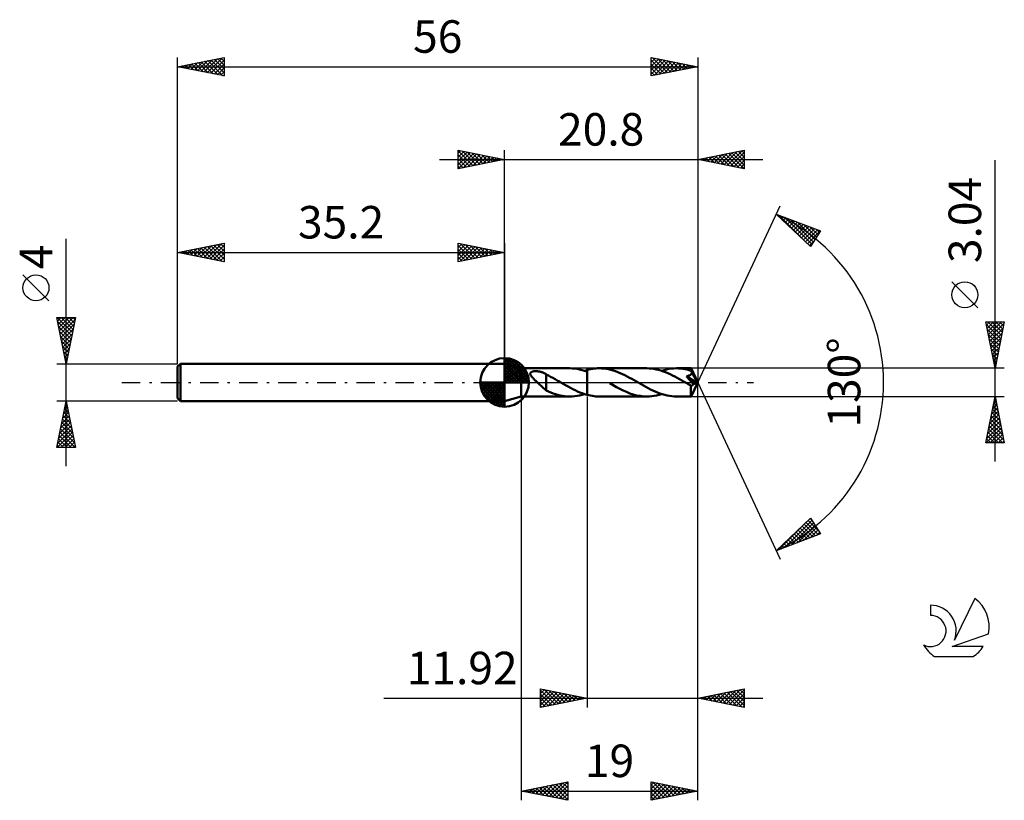
# Model space of a CAD drawing. Units: millimetres. Extents: x -17 to 89, y -45 to 39.
import ezdxf
from ezdxf.enums import TextEntityAlignment as Align

# ---------------------------------------------------------------- set-up
doc = ezdxf.new("R2010")
doc.units = ezdxf.units.MM
doc.header["$LTSCALE"] = 4.95
doc.linetypes.add('LONGDASH_DASH', pattern=[0.85, 0.4, -0.2, 0.05, -0.2])
for name, color, linetype in [('1', 4, 'CONTINUOUS'), ('2', 7, 'CONTINUOUS'), ('4', 2, 'LONGDASH_DASH'), ('CUT', 1, 'CONTINUOUS'), ('NOCUT', 7, 'CONTINUOUS'), ('SK1', 4, 'CONTINUOUS'), ('SK2', 7, 'CONTINUOUS'), ('SK4', 2, 'LONGDASH_DASH'), ('SK6', 5, 'CONTINUOUS')]:
    doc.layers.add(name, color=color, linetype=linetype)
doc.styles.get("Standard").update_dxf_attribs({"font": 'Monospac821 BT'})

msp = doc.modelspace()

# ---------------------------------------------------------------- linework, layer by layer
at = {"layer": '1', "color": 4, "linetype": 'CONTINUOUS', "lineweight": 50}
for p, q in [((37, 1.52), (35.2, 2)), ((35.2, -2), (35.2, 2)), ((37, 1.52), (42.22, 1.52)), ((37, -1.52), (37, 1.52)), ((38, 1.04), (38.03, 1.08)), ((38.03, 1.08), (38.07, 1.11)), ((38.07, 1.11), (38.11, 1.13)), ((38.11, 1.13), (38.16, 1.15)), ((38.16, 1.15), (38.22, 1.17)), ((38.22, 1.17), (38.27, 1.19)), ((38.27, 1.19), (38.33, 1.2)), ((38.33, 1.2), (38.4, 1.2)), ((38.4, 1.2), (38.46, 1.21)), ((38.46, 1.21), (38.54, 1.21)), ((38.61, 1.21), (38.54, 1.21)), ((38.68, 1.21), (38.61, 1.21)), ((38.76, 1.2), (38.68, 1.21)), ((38.83, 1.19), (38.76, 1.2)), ((38.91, 1.18), (38.83, 1.19)), ((38.98, 1.17), (38.91, 1.18)), ((39.05, 1.15), (38.98, 1.17)), ((39.12, 1.13), (39.05, 1.15)), ((39.19, 1.11), (39.12, 1.13)), ((39.26, 1.09), (39.19, 1.11)), ((39.33, 1.06), (39.26, 1.09)), ((39.4, 1.03), (39.33, 1.06)), ((42.48, 1.51), (42.22, 1.52)), ((42.75, 1.49), (42.48, 1.51)), ((43.01, 1.45), (42.75, 1.49)), ((43.28, 1.4), (43.01, 1.45)), ((43.55, 1.33), (43.28, 1.4)), ((43.81, 1.25), (43.55, 1.33)), ((43.81, 1.25), (43.86, 1.26)), ((44.08, 1.16), (43.81, 1.25)), ((43.86, 1.26), (43.9, 1.28)), ((43.9, 1.28), (43.95, 1.29)), ((43.95, 1.29), (43.99, 1.31)), ((43.99, 1.31), (44.03, 1.32)), ((44.03, 1.32), (44.08, 1.33)), ((44.08, 1.33), (44.27, 1.38)), ((44.08, 1.33), (44.08, 1.33)), ((44.08, 1.33), (44.08, 1.33)), ((44.08, 1.33), (44.08, 1.33)), ((44.08, 1.33), (44.08, 1.33)), ((44.08, -1.33), (44.08, 1.33)), ((44.08, 1.16), (44.08, 1.16)), ((44.08, 1.16), (44.08, 1.16)), ((44.08, 1.16), (44.08, 1.16)), ((44.08, 1.16), (44.08, 1.16)), ((44.08, 1.16), (44.08, 1.16)), ((44.08, -1.33), (44.08, 1.16)), ((44.27, 1.38), (44.46, 1.42)), ((44.46, 1.42), (44.65, 1.46)), ((44.65, 1.46), (44.84, 1.49)), ((44.84, 1.49), (45.03, 1.51)), ((45.03, 1.51), (45.22, 1.52)), ((45.22, 1.52), (45.41, 1.52)), ((45.65, 1.51), (45.41, 1.52)), ((50.51, 1.52), (45.41, 1.52)), ((45.9, 1.49), (45.65, 1.51)), ((46.15, 1.46), (45.9, 1.49)), ((46.4, 1.42), (46.15, 1.46)), ((46.65, 1.36), (46.4, 1.42)), ((46.9, 1.29), (46.65, 1.36)), ((47.15, 1.2), (46.9, 1.29)), ((47.4, 1.11), (47.15, 1.2)), ((47.64, 1.01), (47.4, 1.11)), ((50.76, 1.51), (50.51, 1.52)), ((51.01, 1.49), (50.76, 1.51)), ((51.26, 1.46), (51.01, 1.49)), ((51.51, 1.41), (51.26, 1.46)), ((51.77, 1.35), (51.51, 1.41)), ((52.02, 1.28), (51.77, 1.35)), ((52.27, 1.19), (52.02, 1.28)), ((52.11, 1.25), (52.37, 1.33)), ((52.52, 1.1), (52.27, 1.19)), ((52.37, 1.33), (52.63, 1.4)), ((52.77, 0.99), (52.52, 1.1)), ((52.63, 1.4), (52.9, 1.45)), ((52.9, 1.45), (53.17, 1.49)), ((53.17, 1.49), (53.44, 1.51)), ((53.44, 1.51), (53.7, 1.52)), ((53.93, 1.51), (53.7, 1.52)), ((55.28, 1.52), (53.7, 1.52)), ((54.16, 1.5), (53.93, 1.51)), ((54.38, 1.47), (54.16, 1.5)), ((54.61, 1.43), (54.38, 1.47)), ((54.84, 1.38), (54.61, 1.43)), ((55.06, 1.32), (54.84, 1.38)), ((55.29, 1.25), (55.06, 1.32)), ((55.28, 1.51), (55.28, 1.52)), ((56, 0), (55.28, 1.52)), ((55.28, 1.52), (55.28, 1.52)), ((55.28, 1.52), (55.28, 1.52)), ((55.28, 1.52), (55.28, 1.52)), ((55.28, 1.52), (55.28, 1.52)), ((55.28, 1.52), (55.28, 1.52)), ((55.28, 1.52), (55.28, 1.52)), ((55.28, 1.5), (55.28, 1.51)), ((55.28, 1.51), (55.28, 1.51)), ((55.28, 1.48), (55.28, 1.5)), ((55.29, 1.47), (55.28, 1.48)), ((55.29, 1.45), (55.29, 1.47)), ((55.29, 1.42), (55.29, 1.45)), ((55.29, 1.4), (55.29, 1.42)), ((55.29, 1.37), (55.29, 1.4)), ((56, 0), (55.29, 1.37)), ((55.29, 1.25), (55.29, 1.37)), ((55.3, 1.23), (55.29, 1.25)), ((55.31, 1.21), (55.3, 1.23)), ((55.32, 1.19), (55.31, 1.21)), ((55.33, 1.17), (55.32, 1.19)), ((55.34, 1.15), (55.33, 1.17)), ((55.35, 1.13), (55.34, 1.15)), ((55.36, 1.11), (55.35, 1.13)), ((55.36, 1.08), (55.36, 1.11)), ((55.6, 0.65), (55.36, 1.11)), ((55.36, 1.05), (55.36, 1.08)), ((37.97, 0.95), (37.98, 1)), ((37.97, 0.91), (37.97, 0.95)), ((37.98, 0.86), (37.97, 0.91)), ((37.98, 1), (38, 1.04)), ((38, 0.81), (37.98, 0.86)), ((38.03, 0.76), (38, 0.81)), ((38.05, 0.72), (38.03, 0.76)), ((38.09, 0.67), (38.05, 0.72)), ((38.12, 0.62), (38.09, 0.67)), ((38.16, 0.58), (38.12, 0.62)), ((38.2, 0.53), (38.16, 0.58)), ((38.25, 0.47), (38.2, 0.53)), ((38.3, 0.42), (38.25, 0.47)), ((38.35, 0.37), (38.3, 0.42)), ((38.4, 0.32), (38.35, 0.37)), ((38.46, 0.26), (38.4, 0.32)), ((38.51, 0.21), (38.46, 0.26)), ((38.57, 0.16), (38.51, 0.21)), ((38.62, 0.1), (38.57, 0.16)), ((38.68, 0.05), (38.62, 0.1)), ((38.73, 0), (38.68, 0.05)), ((38.82, -0.08), (38.73, 0)), ((39.47, 1), (39.4, 1.03)), ((39.54, 0.97), (39.47, 1)), ((39.61, 0.93), (39.54, 0.97)), ((39.68, 0.89), (39.61, 0.93)), ((39.68, 0.86), (39.68, 0.89)), ((39.92, 0.74), (39.68, 0.86)), ((39.68, 0.83), (39.68, 0.86)), ((39.68, 0.79), (39.68, 0.83)), ((39.68, 0.76), (39.68, 0.79)), ((39.68, 0.72), (39.68, 0.76)), ((39.68, 0.67), (39.68, 0.72)), ((39.68, 0.63), (39.68, 0.67)), ((39.68, 0.58), (39.68, 0.63)), ((39.68, 0.53), (39.68, 0.58)), ((39.68, 0.48), (39.68, 0.53)), ((39.68, 0.43), (39.68, 0.48)), ((39.68, 0.38), (39.68, 0.43)), ((39.68, 0.32), (39.68, 0.38)), ((39.68, 0.27), (39.68, 0.32)), ((39.68, 0.21), (39.68, 0.27)), ((39.68, 0.15), (39.68, 0.21)), ((39.68, 0.09), (39.68, 0.15)), ((39.68, 0.04), (39.68, 0.09)), ((39.68, -0.02), (39.68, 0.04)), ((40.16, 0.62), (39.92, 0.74)), ((40.39, 0.49), (40.16, 0.62)), ((40.63, 0.36), (40.39, 0.49)), ((40.87, 0.22), (40.63, 0.36)), ((41.11, 0.09), (40.87, 0.22)), ((41.14, 0.07), (41.11, 0.09)), ((41.16, 0.06), (41.14, 0.07)), ((41.19, 0.04), (41.16, 0.06)), ((41.21, 0.03), (41.19, 0.04)), ((41.24, 0.01), (41.21, 0.03)), ((41.26, 0), (41.24, 0.01)), ((41.52, -0.15), (41.26, 0)), ((47.9, 0.89), (47.64, 1.01)), ((48.15, 0.77), (47.9, 0.89)), ((48.4, 0.65), (48.15, 0.77)), ((48.65, 0.51), (48.4, 0.65)), ((48.9, 0.37), (48.65, 0.51)), ((49.15, 0.23), (48.9, 0.37)), ((49.4, 0.09), (49.15, 0.23)), ((49.65, -0.06), (49.4, 0.09)), ((53.03, 0.88), (52.77, 0.99)), ((53.28, 0.76), (53.03, 0.88)), ((53.53, 0.63), (53.28, 0.76)), ((53.79, 0.49), (53.53, 0.63)), ((54.04, 0.35), (53.79, 0.49)), ((54.3, 0.2), (54.04, 0.35)), ((54.55, 0.06), (54.3, 0.2)), ((54.81, -0.09), (54.55, 0.06)), ((54.78, 0.67), (54.82, 0.68)), ((54.94, 0.49), (54.78, 0.67)), ((55.9, -0.04), (54.78, 0.67)), ((54.82, 0.68), (54.85, 0.69)), ((54.85, 0.69), (54.88, 0.69)), ((54.88, 0.69), (54.92, 0.7)), ((54.92, 0.7), (54.95, 0.71)), ((55.08, 0.33), (54.94, 0.49)), ((54.95, 0.71), (54.98, 0.72)), ((54.98, 0.72), (55.01, 0.73)), ((55.01, 0.73), (55.04, 0.74)), ((55.04, 0.74), (55.07, 0.75)), ((55.07, 0.75), (55.1, 0.76)), ((55.19, 0.21), (55.08, 0.33)), ((55.1, 0.76), (55.13, 0.77)), ((55.13, 0.77), (55.16, 0.78)), ((55.16, 0.78), (55.18, 0.8)), ((55.18, 0.8), (55.21, 0.81)), ((55.29, 0.09), (55.19, 0.21)), ((55.21, 0.81), (55.23, 0.83)), ((55.23, 0.83), (55.25, 0.85)), ((55.25, 0.85), (55.27, 0.87)), ((55.27, 0.87), (55.29, 0.89)), ((55.28, -1.52), (56, 0)), ((55.29, 0.89), (55.31, 0.91)), ((55.38, -0.01), (55.29, 0.09)), ((55.31, 0.91), (55.32, 0.93)), ((55.32, 0.93), (55.34, 0.95)), ((55.34, 0.95), (55.35, 0.98)), ((55.35, 1), (55.36, 1.03)), ((55.35, 0.98), (55.35, 1)), ((55.36, 1.03), (55.36, 1.05)), ((55.71, 0.43), (55.6, 0.65)), ((55.78, 0.29), (55.71, 0.43)), ((55.82, 0.2), (55.78, 0.29)), ((55.85, 0.14), (55.82, 0.2)), ((55.87, 0.09), (55.85, 0.14)), ((55.88, 0.04), (55.87, 0.09)), ((55.88, 0.03), (55.88, 0.04)), ((56, 0), (55.88, 0.04)), ((56, 0), (55.88, 0.04)), ((55.88, 0.04), (55.88, 0.04)), ((55.89, 0.02), (55.88, 0.03)), ((55.89, 0), (55.89, 0.02)), ((55.89, -0.01), (55.89, 0)), ((38.91, -0.17), (38.82, -0.08)), ((39, -0.25), (38.91, -0.17)), ((39.09, -0.33), (39, -0.25)), ((39.18, -0.42), (39.09, -0.33)), ((39.27, -0.5), (39.18, -0.42)), ((39.35, -0.57), (39.27, -0.5)), ((39.44, -0.65), (39.35, -0.57)), ((39.52, -0.72), (39.44, -0.65)), ((39.6, -0.78), (39.52, -0.72)), ((39.68, -0.84), (39.6, -0.78)), ((39.68, -0.08), (39.68, -0.02)), ((39.68, -0.08), (39.68, -0.08)), ((39.68, -0.08), (39.68, -0.08)), ((39.68, -0.08), (39.68, -0.08)), ((39.68, -0.08), (39.68, -0.08)), ((39.68, -0.08), (39.68, -0.08)), ((39.68, -0.08), (39.68, -0.08)), ((39.68, -0.87), (39.68, -0.08)), ((39.93, -0.98), (39.68, -0.87)), ((40.18, -1.09), (39.93, -0.98)), ((41.77, -0.29), (41.52, -0.15)), ((42.03, -0.44), (41.77, -0.29)), ((42.29, -0.58), (42.03, -0.44)), ((42.55, -0.71), (42.29, -0.58)), ((42.8, -0.84), (42.55, -0.71)), ((43.06, -0.96), (42.8, -0.84)), ((43.31, -1.07), (43.06, -0.96)), ((46.88, -0.3), (46.52, -0.09)), ((47.24, -0.5), (46.88, -0.3)), ((47.61, -0.69), (47.24, -0.5)), ((47.97, -0.87), (47.61, -0.69)), ((48.34, -1.03), (47.97, -0.87)), ((48.7, -1.18), (48.34, -1.03)), ((49.9, -0.2), (49.65, -0.06)), ((50.15, -0.34), (49.9, -0.2)), ((50.41, -0.48), (50.15, -0.34)), ((50.66, -0.62), (50.41, -0.48)), ((50.91, -0.75), (50.66, -0.62)), ((51.17, -0.87), (50.91, -0.75)), ((51.42, -0.99), (51.17, -0.87)), ((51.67, -1.09), (51.42, -0.99)), ((54.88, -0.13), (54.81, -0.09)), ((54.96, -0.18), (54.88, -0.13)), ((55.03, -0.22), (54.96, -0.18)), ((55.11, -0.26), (55.03, -0.22)), ((55.18, -0.3), (55.11, -0.26)), ((55.26, -0.35), (55.18, -0.3)), ((55.28, -0.35), (55.26, -0.35)), ((55.26, -0.45), (55.26, -0.35)), ((55.26, -0.55), (55.26, -0.45)), ((55.26, -0.65), (55.26, -0.55)), ((55.26, -0.74), (55.26, -0.65)), ((55.26, -0.83), (55.26, -0.74)), ((55.26, -0.92), (55.26, -0.83)), ((55.26, -1), (55.26, -0.92)), ((55.26, -1.08), (55.26, -1)), ((55.3, -0.35), (55.28, -0.35)), ((55.3, -0.35), (55.32, -0.35)), ((55.32, -0.35), (55.34, -0.35)), ((55.34, -0.35), (55.36, -0.34)), ((55.36, -0.34), (55.38, -0.33)), ((55.46, -0.11), (55.38, -0.01)), ((55.38, -0.33), (55.39, -0.32)), ((55.39, -0.32), (55.41, -0.31)), ((55.41, -0.31), (55.43, -0.3)), ((55.43, -0.3), (55.45, -0.29)), ((55.45, -0.29), (55.46, -0.27)), ((55.53, -0.19), (55.46, -0.11)), ((55.46, -0.27), (55.48, -0.25)), ((55.48, -0.25), (55.5, -0.24)), ((55.5, -0.24), (55.51, -0.21)), ((55.51, -0.21), (55.53, -0.19)), ((55.53, -0.19), (55.9, -0.04)), ((55.89, -0.02), (55.89, -0.01)), ((55.9, -0.03), (55.89, -0.02)), ((55.9, -0.04), (55.9, -0.03)), ((35.2, -2), (37, -1.52)), ((37, -1.52), (42.22, -1.52)), ((40.43, -1.19), (40.18, -1.09)), ((40.68, -1.27), (40.43, -1.19)), ((40.94, -1.35), (40.68, -1.27)), ((41.19, -1.41), (40.94, -1.35)), ((41.45, -1.46), (41.19, -1.41)), ((41.7, -1.49), (41.45, -1.46)), ((41.96, -1.51), (41.7, -1.49)), ((42.22, -1.52), (41.96, -1.51)), ((42.22, -1.52), (42.48, -1.51)), ((42.48, -1.51), (42.75, -1.49)), ((42.75, -1.49), (43.01, -1.45)), ((43.01, -1.45), (43.28, -1.4)), ((43.28, -1.4), (43.55, -1.33)), ((43.57, -1.16), (43.31, -1.07)), ((43.55, -1.33), (43.81, -1.25)), ((43.82, -1.25), (43.57, -1.16)), ((44.08, -1.33), (43.82, -1.25)), ((44.08, -1.33), (44.08, -1.33)), ((44.08, -1.33), (44.08, -1.33)), ((44.08, -1.33), (44.08, -1.33)), ((44.08, -1.33), (44.08, -1.33)), ((44.27, -1.38), (44.08, -1.33)), ((44.46, -1.42), (44.27, -1.38)), ((44.65, -1.46), (44.46, -1.42)), ((44.84, -1.49), (44.65, -1.46)), ((45.03, -1.51), (44.84, -1.49)), ((45.22, -1.52), (45.03, -1.51)), ((45.41, -1.52), (45.22, -1.52)), ((45.41, -1.52), (50.51, -1.52)), ((49.06, -1.3), (48.7, -1.18)), ((49.42, -1.39), (49.06, -1.3)), ((49.78, -1.46), (49.42, -1.39)), ((50.14, -1.51), (49.78, -1.46)), ((50.51, -1.52), (50.14, -1.51)), ((50.51, -1.52), (50.77, -1.51)), ((50.77, -1.51), (51.04, -1.49)), ((51.04, -1.49), (51.3, -1.45)), ((51.3, -1.45), (51.57, -1.4)), ((51.57, -1.4), (51.84, -1.33)), ((51.93, -1.19), (51.67, -1.09)), ((51.84, -1.33), (52.11, -1.25)), ((52.18, -1.27), (51.93, -1.19)), ((52.44, -1.35), (52.18, -1.27)), ((52.69, -1.41), (52.44, -1.35)), ((52.94, -1.46), (52.69, -1.41)), ((53.2, -1.49), (52.94, -1.46)), ((53.45, -1.51), (53.2, -1.49)), ((53.7, -1.52), (53.45, -1.51)), ((53.7, -1.52), (55.28, -1.52)), ((55.26, -1.16), (55.26, -1.08)), ((55.26, -1.22), (55.26, -1.16)), ((55.26, -1.29), (55.26, -1.22)), ((55.27, -1.34), (55.26, -1.29)), ((55.27, -1.39), (55.27, -1.34)), ((55.27, -1.43), (55.27, -1.39)), ((55.27, -1.46), (55.27, -1.43)), ((55.27, -1.49), (55.27, -1.46)), ((55.27, -1.5), (55.27, -1.49)), ((55.28, -1.52), (55.27, -1.5)), ((55.28, -1.52), (55.28, -1.52)), ((55.28, -1.52), (55.28, -1.52)), ((55.28, -1.52), (55.28, -1.52)), ((55.28, -1.52), (55.28, -1.52)), ((55.28, -1.52), (55.28, -1.52)), ((55.28, -1.52), (55.28, -1.52)), ((55.28, -1.52), (55.28, -1.52))]:
    msp.add_line(p, q, dxfattribs=at)
at = {"layer": '2', "color": 7, "linetype": 'CONTINUOUS', "lineweight": 25}
for p, q in [((30.2, 23), (30.2, 25)), ((30.2, 25), (35.2, 24)), ((30.2, 24.7), (30.45, 24.95)), ((30.2, 24.94), (31.82, 23.32)), ((30.2, 24.27), (30.8, 24.88)), ((30.2, 23.85), (31.16, 24.81)), ((30.2, 23.43), (31.51, 24.74)), ((30.2, 23), (31.87, 24.67)), ((30.2, 24.52), (31.46, 23.25)), ((30.66, 24.91), (32.17, 23.39)), ((30.73, 23.11), (32.22, 24.6)), ((31.19, 24.8), (32.52, 23.46)), ((31.26, 23.21), (32.57, 24.53)), ((31.72, 24.7), (32.88, 23.54)), ((31.79, 23.32), (32.93, 24.45)), ((32.25, 24.59), (33.23, 23.61)), ((32.32, 23.42), (33.28, 24.38)), ((32.78, 24.48), (33.58, 23.68)), ((35.2, 2), (35.2, 25)), ((56, 25), (56, 0)), ((56, 24), (61, 25)), ((57.41, 23.72), (58.12, 24.42)), ((57.76, 23.65), (58.65, 24.53)), ((57.91, 24.38), (58.87, 23.43)), ((58.12, 23.58), (59.18, 24.64)), ((58.26, 24.45), (59.4, 23.32)), ((58.47, 23.51), (59.71, 24.74)), ((58.62, 24.52), (59.93, 23.21)), ((58.82, 23.44), (60.24, 24.85)), ((58.97, 24.59), (60.46, 23.11)), ((59.18, 23.36), (60.77, 24.95)), ((59.33, 24.67), (60.99, 23)), ((59.53, 23.29), (61, 24.76)), ((59.68, 24.74), (61, 23.41)), ((60.03, 24.81), (61, 23.84)), ((60.39, 24.88), (61, 24.26)), ((60.74, 24.95), (61, 24.69)), ((61, 25), (61, 23)), ((28.2, 24), (63, 24)), ((30.2, 24.09), (31.11, 23.18)), ((35.2, 24), (30.2, 23)), ((30.2, 23.67), (30.76, 23.11)), ((32.85, 23.53), (33.63, 24.31)), ((33.31, 24.38), (33.94, 23.75)), ((33.38, 23.64), (33.99, 24.24)), ((33.84, 24.27), (34.29, 23.82)), ((33.91, 23.74), (34.34, 24.17)), ((34.37, 24.17), (34.65, 23.89)), ((34.44, 23.85), (34.69, 24.1)), ((34.9, 24.06), (35, 23.96)), ((34.97, 23.95), (35.05, 24.03)), ((61, 23), (56, 24)), ((56.14, 24.03), (56.21, 23.96)), ((56.35, 23.93), (56.52, 24.1)), ((56.5, 24.1), (56.75, 23.85)), ((56.7, 23.86), (57.05, 24.21)), ((56.85, 24.17), (57.28, 23.74)), ((57.06, 23.79), (57.58, 24.32)), ((57.2, 24.24), (57.81, 23.64)), ((57.56, 24.31), (58.34, 23.53)), ((59.88, 23.22), (61, 24.34)), ((60.24, 23.15), (61, 23.91)), ((60.59, 23.08), (61, 23.49)), ((88, -8.52), (88, 23.92)), ((30.2, 23.24), (30.4, 23.04)), ((60.95, 23.01), (61, 23.07)), ((56, 0), (64.87, 19.03)), ((64.45, 18.13), (69.22, 16.31)), ((68.15, 14.62), (64.45, 18.13)), ((64.54, 18.04), (64.58, 18.08)), ((64.68, 18.04), (67.16, 15.56)), ((64.76, 17.83), (64.89, 17.96)), ((64.98, 17.63), (65.2, 17.84)), ((65.2, 17.42), (65.5, 17.73)), ((65.36, 17.78), (68.3, 14.85)), ((65.42, 17.21), (65.81, 17.61)), ((65.63, 17.01), (66.12, 17.49)), ((65.85, 16.8), (66.43, 17.37)), ((66.05, 17.52), (68.46, 15.11)), ((66.07, 16.59), (66.73, 17.26)), ((66.29, 16.39), (67.04, 17.14)), ((66.5, 16.18), (67.35, 17.02)), ((66.73, 17.26), (68.62, 15.37)), ((67.42, 16.99), (68.79, 15.63)), ((66.72, 15.97), (67.65, 16.91)), ((66.94, 15.77), (67.96, 16.79)), ((67.16, 15.56), (68.27, 16.67)), ((67.37, 15.35), (68.58, 16.55)), ((67.59, 15.15), (68.88, 16.44)), ((67.81, 14.94), (69.19, 16.32)), ((68.11, 16.73), (68.95, 15.89)), ((69.22, 16.31), (68.15, 14.62)), ((68.79, 16.47), (69.12, 16.15)), ((68.03, 14.73), (68.56, 15.27)), ((86.15, 8.04), (83.35, 10.85)), ((88, 1.52), (87, 6.52)), ((87, 6.52), (89, 6.52)), ((87.07, 6.18), (87.41, 6.52)), ((87.14, 5.82), (87.84, 6.52)), ((87.21, 5.47), (88.26, 6.52)), ((87.23, 6.52), (88.7, 5.04)), ((87.28, 5.12), (88.68, 6.52)), ((87.35, 4.76), (88.97, 6.38)), ((87.65, 6.52), (88.78, 5.4)), ((89, 6.52), (88, 1.52)), ((88.08, 6.52), (88.85, 5.75)), ((88.5, 6.52), (88.92, 6.1)), ((88.93, 6.52), (88.99, 6.46)), ((87.05, 6.28), (88.63, 4.69)), ((87.16, 5.74), (88.56, 4.34)), ((87.42, 4.41), (88.87, 5.85)), ((87.49, 4.06), (88.76, 5.32)), ((87.26, 5.21), (88.49, 3.98)), ((87.37, 4.68), (88.42, 3.63)), ((87.56, 3.7), (88.65, 4.79)), ((87.63, 3.35), (88.55, 4.26)), ((87.47, 4.15), (88.35, 3.28)), ((87.58, 3.62), (88.28, 2.92)), ((87.71, 2.99), (88.44, 3.73)), ((87.78, 2.64), (88.34, 3.2)), ((87.69, 3.09), (88.21, 2.57)), ((87.79, 2.56), (88.14, 2.22)), ((87.85, 2.29), (88.23, 2.67)), ((87.92, 1.93), (88.12, 2.14)), ((89, 1.52), (55.29, 1.52)), ((87.9, 2.03), (88.07, 1.86)), ((87.99, 1.58), (88.02, 1.61)), ((56, -35), (56, 0)), ((56, -45), (56, 0)), ((56, 0), (64.87, -19.03)), ((37, -1.52), (37, -45)), ((44.08, -1.52), (44.08, -35)), ((55.29, -1.52), (89, -1.52)), ((87, -6.52), (88, -1.52)), ((87.83, -2.35), (88.11, -2.07)), ((87.94, -1.82), (88.04, -1.72)), ((87.94, -1.83), (88.09, -1.98)), ((88, -1.52), (89, -6.52)), ((87.52, -3.94), (88.32, -3.13)), ((87.62, -3.41), (88.25, -2.78)), ((87.73, -2.88), (88.18, -2.43)), ((87.73, -2.89), (88.41, -3.57)), ((87.8, -2.53), (88.3, -3.04)), ((87.87, -2.18), (88.2, -2.51)), ((87.2, -5.53), (88.53, -4.19)), ((87.3, -5), (88.46, -3.84)), ((87.41, -4.47), (88.39, -3.49)), ((87.51, -3.95), (88.73, -5.16)), ((87.59, -3.59), (88.62, -4.63)), ((87.66, -3.24), (88.52, -4.1)), ((87.06, -6.52), (88.68, -4.9)), ((87.09, -6.06), (88.61, -4.55)), ((87.3, -5.01), (88.81, -6.52)), ((87.37, -4.66), (88.94, -6.22)), ((87.44, -4.3), (88.83, -5.69)), ((87.48, -6.52), (88.75, -5.26)), ((87.09, -6.07), (87.54, -6.52)), ((87.16, -5.72), (87.96, -6.52)), ((87.23, -5.36), (88.39, -6.52)), ((87.91, -6.52), (88.82, -5.61)), ((88.33, -6.52), (88.89, -5.96)), ((88.75, -6.52), (88.96, -6.32)), ((89, -6.52), (87, -6.52)), ((87.02, -6.42), (87.12, -6.52)), ((64.45, -18.13), (68.15, -14.62)), ((68.1, -14.66), (68.31, -14.86)), ((68.15, -14.62), (69.22, -16.31)), ((64.68, -18.04), (67.16, -15.56)), ((65.36, -17.78), (68.3, -14.85)), ((66.05, -17.52), (68.46, -15.11)), ((66.73, -17.26), (68.62, -15.37)), ((67.02, -15.69), (68.07, -16.75)), ((67.23, -15.49), (68.38, -16.63)), ((67.42, -16.99), (68.79, -15.63)), ((67.45, -15.28), (68.68, -16.51)), ((67.67, -15.07), (68.99, -16.4)), ((67.89, -14.87), (69.03, -16.01)), ((68.11, -16.73), (68.95, -15.89)), ((69.22, -16.31), (64.45, -18.13)), ((65.71, -16.93), (66.23, -17.45)), ((65.93, -16.73), (66.53, -17.33)), ((66.15, -16.52), (66.84, -17.22)), ((66.36, -16.31), (67.15, -17.1)), ((66.58, -16.11), (67.45, -16.98)), ((66.8, -15.9), (67.76, -16.86)), ((68.79, -16.47), (69.12, -16.15)), ((64.62, -17.97), (64.69, -18.04)), ((64.84, -17.76), (65, -17.92)), ((65.06, -17.55), (65.3, -17.8)), ((65.27, -17.35), (65.61, -17.68)), ((65.49, -17.14), (65.92, -17.57)), ((39.08, -35), (39.08, -33)), ((39.08, -33), (44.08, -34)), ((39.08, -33.07), (39.14, -33.01)), ((39.08, -33.5), (39.49, -33.08)), ((39.08, -33.13), (40.64, -34.69)), ((39.08, -33.92), (39.85, -33.15)), ((39.08, -34.35), (40.2, -33.22)), ((39.08, -34.77), (40.55, -33.29)), ((39.08, -33.56), (40.28, -34.76)), ((39.32, -34.95), (40.91, -33.37)), ((39.45, -33.07), (40.99, -34.62)), ((39.85, -34.85), (41.26, -33.44)), ((39.98, -33.18), (41.34, -34.55)), ((40.38, -34.74), (41.62, -33.51)), ((40.51, -33.29), (41.7, -34.48)), ((40.91, -34.63), (41.97, -33.58)), ((41.04, -33.39), (42.05, -34.41)), ((41.44, -34.53), (42.32, -33.65)), ((41.57, -33.5), (42.4, -34.34)), ((41.97, -34.42), (42.68, -33.72)), ((42.1, -33.6), (42.76, -34.26)), ((42.5, -34.32), (43.03, -33.79)), ((42.63, -33.71), (43.11, -34.19)), ((43.04, -34.21), (43.38, -33.86)), ((43.16, -33.82), (43.47, -34.12)), ((56, -34), (61, -33)), ((56.6, -34.12), (56.9, -33.82)), ((56.68, -33.86), (57.02, -34.2)), ((56.95, -34.19), (57.43, -33.71)), ((57.03, -33.79), (57.55, -34.31)), ((57.31, -34.26), (57.96, -33.61)), ((57.39, -33.72), (58.08, -34.42)), ((57.66, -34.33), (58.49, -33.5)), ((57.74, -33.65), (58.61, -34.52)), ((58.01, -34.4), (59.02, -33.4)), ((58.1, -33.58), (59.14, -34.63)), ((58.37, -34.47), (59.55, -33.29)), ((58.45, -33.51), (59.67, -34.73)), ((58.72, -34.54), (60.08, -33.18)), ((58.8, -33.44), (60.2, -34.84)), ((59.07, -34.61), (60.61, -33.08)), ((59.16, -33.37), (60.73, -34.95)), ((59.43, -34.69), (61, -33.11)), ((59.51, -33.3), (61, -34.79)), ((59.78, -34.76), (61, -33.54)), ((59.86, -33.23), (61, -34.36)), ((60.22, -33.16), (61, -33.94)), ((60.57, -33.09), (61, -33.52)), ((60.92, -33.02), (61, -33.09)), ((61, -33), (61, -35)), ((22.2, -34), (63, -34)), ((39.08, -33.98), (39.93, -34.83)), ((44.08, -34), (39.08, -35)), ((39.08, -34.4), (39.58, -34.9)), ((39.08, -34.83), (39.22, -34.97)), ((43.57, -34.1), (43.74, -33.93)), ((43.69, -33.92), (43.82, -34.05)), ((61, -35), (56, -34)), ((56.25, -34.05), (56.37, -33.93)), ((56.33, -33.93), (56.49, -34.1)), ((60.14, -34.83), (61, -33.96)), ((60.49, -34.9), (61, -34.39)), ((60.84, -34.97), (61, -34.81)), ((37, -44), (42, -43)), ((38.94, -44.39), (39.91, -43.42)), ((39.29, -44.46), (40.44, -43.31)), ((39.65, -44.53), (40.97, -43.21)), ((40, -44.6), (41.5, -43.1)), ((40.03, -43.39), (41.55, -44.91)), ((40.35, -44.67), (42, -43.02)), ((40.38, -43.32), (42, -44.94)), ((40.71, -44.74), (42, -43.45)), ((40.74, -43.25), (42, -44.51)), ((41.09, -43.18), (42, -44.09)), ((41.45, -43.11), (42, -43.67)), ((41.8, -43.04), (42, -43.24)), ((42, -43), (42, -45)), ((51, -45), (51, -43)), ((51, -43), (56, -44)), ((51, -43.36), (51.3, -43.06)), ((51, -43.78), (51.65, -43.13)), ((51, -44.2), (52, -43.2)), ((51, -44.63), (52.36, -43.27)), ((51, -43.33), (52.39, -44.72)), ((51.07, -44.99), (52.71, -43.34)), ((51.11, -43.02), (52.74, -44.65)), ((51.6, -44.88), (53.06, -43.41)), ((51.64, -43.13), (53.1, -44.58)), ((52.17, -43.23), (53.45, -44.51)), ((52.7, -43.34), (53.8, -44.44)), ((53.24, -43.45), (54.16, -44.37)), ((37, -44), (56, -44)), ((42, -45), (37, -44)), ((37.17, -44.03), (37.26, -43.95)), ((37.2, -43.96), (37.3, -44.06)), ((37.52, -44.1), (37.79, -43.84)), ((37.56, -43.89), (37.83, -44.17)), ((37.88, -44.18), (38.32, -43.74)), ((37.91, -43.82), (38.36, -44.27)), ((38.23, -44.25), (38.85, -43.63)), ((38.26, -43.75), (38.89, -44.38)), ((38.58, -44.32), (39.38, -43.52)), ((38.62, -43.68), (39.43, -44.49)), ((38.97, -43.61), (39.96, -44.59)), ((39.32, -43.54), (40.49, -44.7)), ((39.68, -43.46), (41.02, -44.8)), ((41.06, -44.81), (42, -43.87)), ((41.41, -44.88), (42, -44.3)), ((51, -43.76), (52.04, -44.79)), ((56, -44), (51, -45)), ((51, -44.18), (51.68, -44.86)), ((52.13, -44.77), (53.42, -43.48)), ((52.66, -44.67), (53.77, -43.55)), ((53.19, -44.56), (54.12, -43.62)), ((53.72, -44.46), (54.48, -43.7)), ((53.77, -43.55), (54.51, -44.3)), ((54.25, -44.35), (54.83, -43.77)), ((54.3, -43.66), (54.86, -44.23)), ((54.78, -44.24), (55.19, -43.84)), ((54.83, -43.77), (55.22, -44.16)), ((55.31, -44.14), (55.54, -43.91)), ((55.36, -43.87), (55.57, -44.09)), ((55.84, -44.03), (55.89, -43.98)), ((55.89, -43.98), (55.92, -44.02)), ((41.77, -44.95), (42, -44.72)), ((51, -44.61), (51.33, -44.93))]:
    msp.add_line(p, q, dxfattribs=at)
msp.add_circle((84.75, 9.44), 1.4, dxfattribs=at)
msp.add_arc((56, 0), 20, 295, 65, dxfattribs=at)
at = {"layer": '4', "color": 2, "linetype": 'LONGDASH_DASH', "lineweight": 25}
msp.add_line((35.2, 0), (56, 0), dxfattribs=at)
at = {"layer": 'CUT', "color": 1, "linetype": 'CONTINUOUS', "lineweight": 25}
for p, q in [((55.29, 1.52), (44.08, 1.52)), ((44.08, 1.52), (44.08, 0)), ((56, 0), (55.29, 1.52)), ((44.08, 0), (56, 0))]:
    msp.add_line(p, q, dxfattribs=at)
at = {"layer": 'NOCUT', "color": 7, "linetype": 'CONTINUOUS', "lineweight": 25}
for p, q in [((37, 1.52), (35.2, 2)), ((35.2, 2), (35.2, 0)), ((44.08, 1.52), (37, 1.52)), ((44.08, 0), (44.08, 1.52)), ((44.08, 1.52), (44.08, 1.52)), ((44.08, 1.52), (44.08, 0)), ((44.08, 1.52), (44.08, 0)), ((35.2, 0), (44.08, 0))]:
    msp.add_line(p, q, dxfattribs=at)
at = {"layer": 'SK1', "color": 4, "linetype": 'CONTINUOUS', "lineweight": 50}
for p, q in [((35.2, 0), (35.2, 2.62)), ((35.2, 2.56), (35.27, 2.62)), ((35.2, 2.19), (35.61, 2.59)), ((35.2, 2.56), (37.76, 0)), ((35.2, 1.81), (35.91, 2.53)), ((35.2, 1.44), (36.19, 2.43)), ((35.2, 1.07), (36.44, 2.31)), ((35.2, 2.19), (37.39, 0)), ((35.2, 0.7), (36.67, 2.17)), ((35.52, 2.6), (37.8, 0.32)), ((36, 2.5), (37.7, 0.8)), ((0.3, 2), (0, 1.7)), ((0, 1.7), (0, -1.7)), ((35.2, 2), (0.3, 2)), ((0.3, 2), (0.3, -2)), ((35.2, 0.33), (36.88, 2.01)), ((35.2, 1.81), (37.01, 0)), ((35.2, 1.44), (36.64, 0)), ((35.2, 1.07), (36.27, 0)), ((35.24, 0), (37.08, 1.83)), ((35.61, 0), (37.25, 1.64)), ((35.98, 0), (37.41, 1.42)), ((36.36, 0), (37.54, 1.19)), ((36.76, 2.11), (37.31, 1.56)), ((35.2, 0), (32.58, 0)), ((32.58, -0.07), (32.64, 0)), ((32.61, -0.41), (33.01, 0)), ((32.67, -0.71), (33.39, 0)), ((32.77, -0.99), (33.76, 0)), ((32.89, -1.24), (34.13, 0)), ((32.93, 0), (35.2, -2.27)), ((33.03, -1.47), (34.5, 0)), ((33.19, -1.68), (34.87, 0)), ((33.3, 0), (35.2, -1.9)), ((33.67, 0), (35.2, -1.53)), ((34.04, 0), (35.2, -1.16)), ((34.42, 0), (35.2, -0.78)), ((34.79, 0), (35.2, -0.41)), ((35.16, 0), (35.2, -0.04)), ((35.2, 0.7), (35.9, 0)), ((35.2, 0.33), (35.53, 0)), ((35.2, 0), (37.83, 0)), ((35.2, -2.62), (35.2, 0)), ((36.73, 0), (37.65, 0.93)), ((37.1, 0), (37.74, 0.65)), ((37.47, 0), (37.8, 0.33)), ((32.58, -0.02), (35.18, -2.62)), ((32.61, -0.42), (34.78, -2.59)), ((32.75, -0.93), (34.27, -2.45)), ((33.37, -1.88), (35.2, -0.04)), ((33.56, -2.05), (35.2, -0.41)), ((33.78, -2.21), (35.2, -0.78)), ((0, -1.7), (0.3, -2)), ((0.3, -2), (35.2, -2)), ((34.01, -2.34), (35.2, -1.16)), ((34.27, -2.45), (35.2, -1.53)), ((34.55, -2.54), (35.2, -1.9)), ((34.87, -2.6), (35.2, -2.27))]:
    msp.add_line(p, q, dxfattribs=at)
for start, end in [(90, 180), (0, 90), (180, 270), (270, 0)]:
    msp.add_arc((35.2, 0), 2.62, start, end, dxfattribs=at)
at = {"layer": 'SK2', "color": 7, "linetype": 'CONTINUOUS', "lineweight": 25}
for p, q in [((0, 4), (0, 35)), ((0, 34), (5, 35)), ((5, 35), (5, 33)), ((51, 33), (51, 35)), ((51, 35), (56, 34)), ((51, 34.89), (51.09, 34.98)), ((56, 35), (56, 0)), ((0, 34), (56, 34)), ((5, 33), (0, 34)), ((0.04, 33.99), (0.06, 34.01)), ((0.07, 34.01), (0.11, 33.98)), ((0.39, 33.92), (0.59, 34.12)), ((0.43, 34.09), (0.64, 33.87)), ((0.74, 33.85), (1.12, 34.22)), ((0.78, 34.16), (1.17, 33.77)), ((1.1, 33.78), (1.65, 34.33)), ((1.14, 34.23), (1.7, 33.66)), ((1.45, 33.71), (2.18, 34.44)), ((1.49, 34.3), (2.23, 33.55)), ((1.81, 33.64), (2.71, 34.54)), ((1.84, 34.37), (2.76, 33.45)), ((2.16, 33.57), (3.24, 34.65)), ((2.2, 34.44), (3.29, 33.34)), ((2.51, 33.5), (3.77, 34.75)), ((2.55, 34.51), (3.82, 33.24)), ((2.87, 33.43), (4.3, 34.86)), ((2.9, 34.58), (4.35, 33.13)), ((3.22, 33.36), (4.83, 34.97)), ((3.26, 34.65), (4.88, 33.02)), ((3.57, 33.29), (5, 34.71)), ((3.61, 34.72), (5, 33.33)), ((3.93, 33.21), (5, 34.29)), ((3.96, 34.79), (5, 33.76)), ((4.32, 34.86), (5, 34.18)), ((4.67, 34.93), (5, 34.6)), ((51, 34.47), (51.44, 34.91)), ((51, 34.04), (51.8, 34.84)), ((51, 33.62), (52.15, 34.77)), ((51, 33.19), (52.5, 34.7)), ((51, 34.69), (52.41, 33.28)), ((51, 34.26), (52.05, 33.21)), ((56, 34), (51, 33)), ((51.14, 34.97), (52.76, 33.35)), ((51.29, 33.06), (52.86, 34.63)), ((51.67, 34.87), (53.11, 33.42)), ((51.82, 33.16), (53.21, 34.56)), ((52.2, 34.76), (53.47, 33.49)), ((52.35, 33.27), (53.56, 34.49)), ((52.73, 34.65), (53.82, 33.56)), ((52.88, 33.38), (53.92, 34.42)), ((53.26, 34.55), (54.17, 33.63)), ((53.41, 33.48), (54.27, 34.35)), ((53.79, 34.44), (54.53, 33.71)), ((53.94, 33.59), (54.63, 34.27)), ((54.32, 34.34), (54.88, 33.78)), ((54.47, 33.69), (54.98, 34.2)), ((54.85, 34.23), (55.23, 33.85)), ((55, 33.8), (55.33, 34.13)), ((55.38, 34.12), (55.59, 33.92)), ((55.53, 33.91), (55.69, 34.06)), ((55.91, 34.02), (55.94, 33.99)), ((4.28, 33.14), (5, 33.86)), ((4.63, 33.07), (5, 33.44)), ((4.99, 33), (5, 33.02)), ((51, 33.84), (51.7, 33.14)), ((51, 33.41), (51.35, 33.07)), ((-12, -9), (-12, 15.47)), ((0, 2), (0, 15)), ((0, 14), (5, 15)), ((2.82, 13.44), (4.22, 14.84)), ((3.17, 13.37), (4.75, 14.95)), ((4.27, 14.85), (5, 14.12)), ((4.62, 14.92), (5, 14.55)), ((4.97, 14.99), (5, 14.97)), ((5, 15), (5, 13)), ((30.2, 13), (30.2, 15)), ((30.2, 15), (35.2, 14)), ((30.2, 14.94), (30.25, 14.99)), ((30.2, 14.52), (30.6, 14.92)), ((30.2, 14.09), (30.96, 14.85)), ((30.43, 14.95), (32.02, 13.36)), ((30.96, 14.85), (32.37, 13.43)), ((35.2, 15), (35.2, 2)), ((0, 14), (35.2, 14)), ((5, 13), (0, 14)), ((0.02, 14.01), (0.04, 13.99)), ((0.34, 13.93), (0.51, 14.1)), ((0.38, 14.08), (0.57, 13.89)), ((0.69, 13.86), (1.04, 14.21)), ((0.73, 14.15), (1.1, 13.78)), ((1.05, 13.79), (1.57, 14.31)), ((1.09, 14.22), (1.63, 13.67)), ((1.4, 13.72), (2.1, 14.42)), ((1.44, 14.29), (2.16, 13.57)), ((1.76, 13.65), (2.63, 14.53)), ((1.79, 14.36), (2.69, 13.46)), ((2.11, 13.58), (3.16, 14.63)), ((2.15, 14.43), (3.22, 13.36)), ((2.46, 13.51), (3.69, 14.74)), ((2.5, 14.5), (3.75, 13.25)), ((2.85, 14.57), (4.28, 13.14)), ((3.21, 14.64), (4.81, 13.04)), ((3.52, 13.3), (5, 14.77)), ((3.56, 14.71), (5, 13.27)), ((3.88, 13.22), (5, 14.35)), ((3.91, 14.78), (5, 13.7)), ((4.23, 13.15), (5, 13.92)), ((30.2, 13.67), (31.31, 14.78)), ((30.2, 14.76), (31.67, 13.29)), ((30.2, 13.24), (31.66, 14.71)), ((30.2, 14.33), (31.31, 13.22)), ((35.2, 14), (30.2, 13)), ((30.2, 13.91), (30.96, 13.15)), ((30.43, 13.05), (32.02, 14.64)), ((30.96, 13.15), (32.37, 14.57)), ((31.49, 14.74), (32.73, 13.51)), ((31.49, 13.26), (32.72, 14.5)), ((32.02, 14.64), (33.08, 13.58)), ((32.02, 13.36), (33.08, 14.42)), ((32.55, 14.53), (33.43, 13.65)), ((32.55, 13.47), (33.43, 14.35)), ((33.08, 14.42), (33.79, 13.72)), ((33.08, 13.58), (33.79, 14.28)), ((33.61, 14.32), (34.14, 13.79)), ((33.61, 13.68), (34.14, 14.21)), ((34.14, 14.21), (34.49, 13.86)), ((34.14, 13.79), (34.49, 14.14)), ((34.67, 14.11), (34.85, 13.93)), ((34.67, 13.89), (34.85, 14.07)), ((35.2, 14), (35.2, 14)), ((4.58, 13.08), (5, 13.5)), ((4.94, 13.01), (5, 13.07)), ((30.2, 13.49), (30.6, 13.08)), ((30.2, 13.06), (30.25, 13.01)), ((-13.85, 8.79), (-16.65, 11.59)), ((-12, 2), (-13, 7)), ((-13, 7), (-11, 7)), ((-12.99, 6.96), (-12.95, 7)), ((-12.97, 7), (-11.33, 5.36)), ((-12.92, 6.61), (-12.53, 7)), ((-12.9, 6.51), (-11.4, 5.01)), ((-12.85, 6.25), (-12.11, 7)), ((-12.78, 5.9), (-11.68, 7)), ((-12.71, 5.55), (-11.26, 7)), ((-12.64, 5.19), (-11.04, 6.79)), ((-12.54, 7), (-11.26, 5.71)), ((-12.12, 7), (-11.19, 6.07)), ((-11, 7), (-12, 2)), ((-11.7, 7), (-11.12, 6.42)), ((-11.27, 7), (-11.05, 6.77)), ((-12.8, 5.98), (-11.47, 4.65)), ((-12.69, 5.45), (-11.54, 4.3)), ((-12.57, 4.84), (-11.15, 6.26)), ((-12.5, 4.49), (-11.25, 5.73)), ((-12.58, 4.92), (-11.61, 3.95)), ((-12.48, 4.39), (-11.68, 3.59)), ((-12.43, 4.13), (-11.36, 5.2)), ((-12.36, 3.78), (-11.47, 4.67)), ((-12.37, 3.86), (-11.75, 3.24)), ((-12.29, 3.43), (-11.57, 4.14)), ((-12.27, 3.33), (-11.82, 2.88)), ((-12.21, 3.07), (-11.68, 3.61)), ((-12.16, 2.8), (-11.89, 2.53)), ((-12.14, 2.72), (-11.78, 3.08)), ((-12.07, 2.37), (-11.89, 2.55)), ((-12.05, 2.27), (-11.96, 2.18)), ((-13, 2), (0, 2)), ((-12, 2.01), (-12, 2.02)), ((-12, -2), (-13, -2)), ((-13, -7), (-12, -2)), ((0, -2), (-12, -2)), ((-12, -2), (-11, -7)), ((-12.27, -3.35), (-11.82, -2.9)), ((-12.18, -2.88), (-11.74, -3.32)), ((-12.16, -2.82), (-11.89, -2.54)), ((-12.11, -2.53), (-11.84, -2.79)), ((-12.06, -2.29), (-11.96, -2.19)), ((-12.04, -2.18), (-11.95, -2.26)), ((-12.59, -4.94), (-11.61, -3.96)), ((-12.48, -4.41), (-11.68, -3.6)), ((-12.39, -3.94), (-11.42, -4.91)), ((-12.38, -3.88), (-11.75, -3.25)), ((-12.32, -3.59), (-11.52, -4.38)), ((-12.25, -3.24), (-11.63, -3.85)), ((-12.91, -6.53), (-11.4, -5.02)), ((-12.8, -6), (-11.47, -4.66)), ((-12.69, -5.47), (-11.54, -4.31)), ((-12.6, -5), (-11.1, -6.51)), ((-12.53, -4.65), (-11.2, -5.98)), ((-12.46, -4.3), (-11.31, -5.45)), ((-12.95, -7), (-11.33, -5.37)), ((-12.81, -6.06), (-11.88, -7)), ((-12.74, -5.71), (-11.45, -7)), ((-12.67, -5.36), (-11.03, -7)), ((-12.53, -7), (-11.25, -5.73)), ((-12.11, -7), (-11.18, -6.08)), ((-11, -7), (-13, -7)), ((-12.95, -6.77), (-12.73, -7)), ((-12.88, -6.42), (-12.3, -7)), ((-11.68, -7), (-11.11, -6.43)), ((-11.26, -7), (-11.04, -6.79))]:
    msp.add_line(p, q, dxfattribs=at)
msp.add_circle((-15.25, 10.19), 1.4, dxfattribs=at)
at = {"layer": 'SK4', "color": 2, "linetype": 'LONGDASH_DASH', "lineweight": 25}
msp.add_line((-6, 0), (62, 0), dxfattribs=at)
at = {"layer": 'SK6', "color": 5, "linetype": 'CONTINUOUS', "lineweight": 25}
for p, q in [((85.83, -23.28), (83.64, -27.74)), ((81.04, -23.98), (81.04, -25.09)), ((83.38, -28.44), (87.3, -27.08)), ((86.74, -28.44), (83.38, -28.44)), ((81.5, -29.52), (85.64, -29.52))]:
    msp.add_line(p, q, dxfattribs=at)
for centre, radius, start, end in [((83.57, -26.33), 3.8, 348.7239, 53.4691), ((81.06, -26.75), 2.76, 338.9379, 90.4446), ((81.05, -26.77), 1.68, 243.4215, 90.3602), ((83.57, -26.33), 3.8, 210.5484, 236.978), ((83.57, -26.33), 3.8, 303.022, 326.3732)]:
    msp.add_arc(centre, radius, start, end, dxfattribs=at)

# ---------------------------------------------------------------- texts
at = {"layer": '2', "color": 7, "linetype": 'CONTINUOUS', "lineweight": 25}
for s, p in [('20.8', (45.6, 25.5)), ('11.92', (30.64, -32.5)), ('19', (46.5, -42.5))]:
    msp.add_text(s, height=3.5, dxfattribs=at).set_placement(p, align=Align.CENTER)
for s, p in [('3.04', (86.5, 17.49)), ('130°', (73.5, 0))]:
    msp.add_text(s, height=3.5, rotation=90, dxfattribs=at).set_placement(p, align=Align.CENTER)
at = {"layer": 'SK2', "color": 7, "linetype": 'CONTINUOUS', "lineweight": 25}
for s, p in [('56', (28, 35.5)), ('35.2', (17.6, 15.5))]:
    msp.add_text(s, height=3.5, dxfattribs=at).set_placement(p, align=Align.CENTER)
msp.add_text('4', height=3.5, rotation=90, dxfattribs=at).set_placement((-13.5, 13.51), align=Align.CENTER)

doc.saveas('drawing.dxf')
